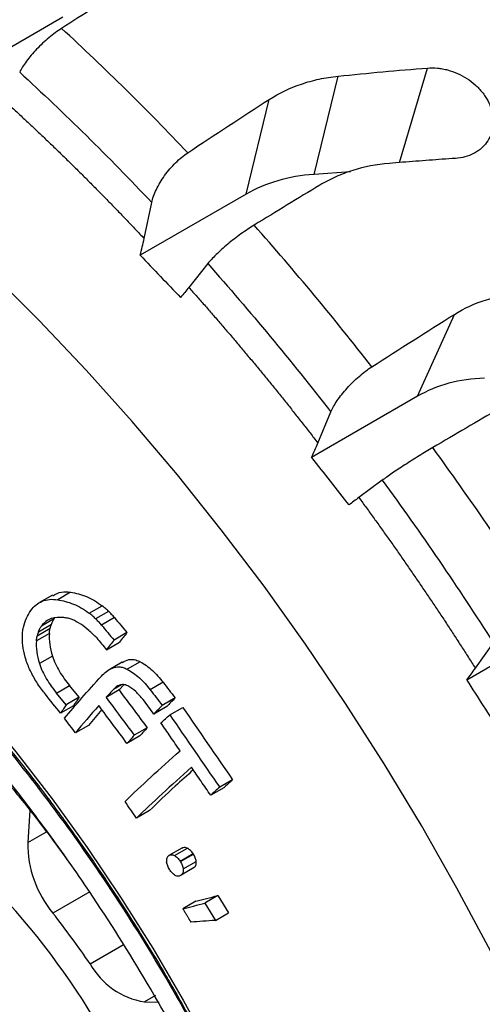
# Model space of a CAD drawing. Extents: x 0 to 1525, y 0 to 1078.
# Drawn here: x 1179 to 1214, y 790 to 866 of the extents above; entities that cross this region are included whole.
import ezdxf

# ---------------------------------------------------------------- set-up
doc = ezdxf.new("R2010")
doc.units = 0
doc.layers.get('0').update_dxf_attribs({"linetype": 'CONTINUOUS'})

msp = doc.modelspace()

# ---------------------------------------------------------------- linework, layer by layer
at = {"color": 7, "linetype": 'CONTINUOUS'}
for p, q in [((1181.949, 865.722), (1173.862, 861.054)), ((1201.127, 853.729), (1202.966, 861.226)), ((1195.94, 852.221), (1197.714, 859.452)), ((1203.92, 853.928), (1201.127, 853.729)), ((1195.94, 852.221), (1187.854, 847.553)), ((1188.149, 848.828), (1188.73, 851.579)), ((1193.009, 846.911), (1191.562, 845.099)), ((1209.024, 836.782), (1211.854, 843.037)), ((1209.024, 836.782), (1200.938, 832.114)), ((1201.422, 833.215), (1202.414, 835.587)), ((1206.341, 830.375), (1204.554, 829.054)), ((1181.153, 821.609), (1180.152, 821.031)), ((1182.536, 821.827), (1181.546, 821.256)), ((1183.955, 820.217), (1184.944, 820.788)), ((1185.436, 820.368), (1184.446, 819.797)), ((1180.076, 818.812), (1181.066, 819.383)), ((1180.321, 819.273), (1181.311, 819.844)), ((1185.88, 819.889), (1184.89, 819.318)), ((1220.879, 819.787), (1212.793, 815.119)), ((1180.911, 818.68), (1179.921, 818.108)), ((1180.972, 819.057), (1179.982, 818.485)), ((1186.841, 818.744), (1185.852, 818.173)), ((1185.268, 817.435), (1186.258, 818.007)), ((1213.453, 816.02), (1214.832, 817.952)), ((1181.141, 816.956), (1180.151, 816.385)), ((1186.472, 816.488), (1185.47, 815.909)), ((1187.847, 816.523), (1186.857, 815.952)), ((1189.602, 814.951), (1188.612, 814.379)), ((1181.458, 814.131), (1182.448, 814.702)), ((1182.199, 813.242), (1181.458, 814.131)), ((1183.189, 813.814), (1182.448, 814.702)), ((1186.234, 814.365), (1185.244, 813.793)), ((1186.409, 814.754), (1185.802, 814.403)), ((1186.601, 814.766), (1186.234, 814.365)), ((1183.189, 813.814), (1182.199, 813.242)), ((1190.518, 813.761), (1189.528, 813.19)), ((1182.759, 813.165), (1181.769, 812.594)), ((1184.92, 812.864), (1183.89, 811.662)), ((1189.887, 813.098), (1188.897, 812.527)), ((1190.117, 812.461), (1191.107, 813.032)), ((1183.89, 811.662), (1182.9, 811.091)), ((1188.385, 811.477), (1187.395, 810.906)), ((1187.828, 810.86), (1186.838, 810.288)), ((1194.91, 807.507), (1193.921, 806.935)), ((1194.226, 806.905), (1193.236, 806.334)), ((1179.419, 805.18), (1179.253, 802.712)), ((1188.554, 805.151), (1187.564, 804.58)), ((1191.024, 802.291), (1190.034, 801.719)), ((1190.463, 801.718), (1191.453, 802.29)), ((1190.021, 801.709), (1190.034, 801.719)), ((1190.899, 801.305), (1191.889, 801.877)), ((1190.906, 801.294), (1191.896, 801.865)), ((1190.924, 801.266), (1191.914, 801.838)), ((1191.96, 800.801), (1190.97, 800.229)), ((1191.137, 800.7), (1192.127, 801.271)), ((1193.779, 798.672), (1192.789, 798.1)), ((1193.779, 798.672), (1194.584, 797.347)), ((1192.092, 798.233), (1191.102, 797.662)), ((1192.789, 798.1), (1193.594, 796.775)), ((1193.594, 796.775), (1194.584, 797.347)), ((1188.169, 790.552), (1189.295, 790.528))]:
    msp.add_line(p, q, dxfattribs=at)
at = {"color": 8, "linetype": 'CONTINUOUS'}
for p, q in [((1207.658, 854.625), (1209.789, 861.845)), ((1179.253, 802.712), (1180.688, 803.54)), ((1184, 798.95), (1181.183, 797.324)), ((1184.019, 793.457), (1186.628, 794.964)), ((1189.006, 791.035), (1188.169, 790.552))]:
    msp.add_line(p, q, dxfattribs=at)
at = {"color": 8, "linetype": 'CONTINUOUS', "flags": 128}
for points in [[(1214.629, 794.405), (1212.045, 799.245), (1209.333, 804.021), (1206.497, 808.722), (1203.545, 813.34), (1200.482, 817.866), (1197.314, 822.289), (1194.047, 826.601), (1190.689, 830.792), (1187.246, 834.855), (1183.726, 838.782), (1180.135, 842.563), (1176.481, 846.192), (1172.771, 849.66), (1169.013, 852.962), (1165.215, 856.089), (1161.384, 859.037), (1157.528, 861.798), (1153.655, 864.367), (1149.773, 866.739)], [(1137.084, 842.051), (1137.506, 841.891), (1140.734, 840.555), (1143.982, 839.006), (1147.241, 837.249), (1150.5, 835.29), (1153.751, 833.133), (1156.984, 830.786), (1160.191, 828.254), (1163.361, 825.546), (1166.486, 822.669), (1169.556, 819.63), (1172.563, 816.44), (1175.498, 813.107), (1178.353, 809.641), (1181.119, 806.052), (1183.789, 802.35), (1186.354, 798.546), (1188.807, 794.651), (1191.142, 790.675), (1193.351, 786.632)]]:
    msp.add_lwpolyline(points, dxfattribs=at)
at = {"color": 7, "linetype": 'CONTINUOUS'}
for centre, radius, start, end in [((1045.289, 716.602), 201.574, 43.50873, 47.35554), ((1027.199, 699.92), 226.187, 37.95609, 41.51843), ((1014.914, 690.557), 241.636, 32.67298, 36.08178), ((1136.278, 760.466), 56.028, 23.1382, 50.8983), ((1187.592, 802.66), 8.339, 179.64155, 219.77906), ((1130.761, 757.381), 64.327, 34.11351, 38.38516), ((1189.124, 796.334), 5.86, 209.39508, 260.61896)]:
    msp.add_arc(centre, radius, start, end, dxfattribs=at)
for centre, major_axis, ratio, start_param, end_param in [((1205.173, 842.412), (12.742, -6.106), 0.751235, 2.219742, 2.666516), ((1217.547, 825.758), (11.049, -8.868), 0.786999, 2.397767, 2.844541)]:
    msp.add_ellipse(centre, major_axis=major_axis, ratio=ratio, start_param=start_param, end_param=end_param, dxfattribs=at)
for points in [[(1186.813, 868.006), (1185.162, 866.977), (1183.506, 865.933), (1181.844, 864.873)], [(1178.643, 861.526), (1182.07, 858.385), (1185.433, 855.069), (1188.73, 851.579)], [(1202.966, 861.226), (1205.248, 861.461), (1207.522, 861.667), (1209.789, 861.845)], [(1191.484, 855.378), (1193.565, 856.767), (1195.641, 858.125), (1197.714, 859.452)], [(1201.583, 852.911), (1199.916, 851.903), (1198.239, 850.883), (1196.554, 849.85)], [(1187.854, 847.553), (1187.962, 847.983), (1188.061, 848.408), (1188.149, 848.828)], [(1187.854, 847.553), (1188.879, 846.477), (1189.905, 845.402), (1190.932, 844.328)], [(1193.009, 846.911), (1196.236, 843.281), (1199.372, 839.505), (1202.414, 835.587)], [(1191.562, 845.099), (1191.361, 844.847), (1191.151, 844.59), (1190.932, 844.328)], [(1205.543, 839.038), (1207.655, 840.397), (1209.759, 841.73), (1211.854, 843.037)], [(1215.283, 835.847), (1213.599, 834.862), (1211.904, 833.868), (1210.198, 832.866)], [(1200.938, 832.114), (1201.109, 832.487), (1201.27, 832.854), (1201.422, 833.215)], [(1200.938, 832.114), (1201.885, 830.905), (1202.833, 829.696), (1203.782, 828.488)], [(1206.341, 830.375), (1209.29, 826.345), (1212.121, 822.203), (1214.832, 817.952)], [(1204.554, 829.054), (1204.305, 828.87), (1204.048, 828.681), (1203.782, 828.488)], [(1179.502, 820.436), (1179.499, 820.431), (1179.495, 820.426), (1179.492, 820.42)], [(1185.88, 819.889), (1186.2, 819.508), (1186.521, 819.126), (1186.841, 818.744)], [(1180.911, 818.68), (1180.92, 818.813), (1180.938, 818.941), (1180.972, 819.057)], [(1184.89, 819.318), (1185.21, 818.936), (1185.531, 818.554), (1185.852, 818.173)], [(1186.841, 818.744), (1186.644, 818.497), (1186.449, 818.251), (1186.258, 818.007)], [(1179.921, 818.108), (1179.93, 818.241), (1179.948, 818.37), (1179.982, 818.485)], [(1184.534, 818.337), (1184.778, 818.037), (1185.023, 817.736), (1185.268, 817.435)], [(1212.793, 815.119), (1213.023, 815.425), (1213.243, 815.725), (1213.453, 816.02)], [(1182.07, 812.203), (1182.908, 813.218), (1183.847, 814.29), (1184.886, 815.42)], [(1189.602, 814.951), (1189.907, 814.554), (1190.212, 814.158), (1190.518, 813.761)], [(1212.793, 815.119), (1213.638, 813.805), (1214.485, 812.492), (1215.332, 811.18)], [(1186.234, 814.365), (1186.95, 813.402), (1187.667, 812.439), (1188.385, 811.477)], [(1188.612, 814.379), (1188.917, 813.982), (1189.222, 813.586), (1189.528, 813.19)], [(1181.769, 812.594), (1181.381, 813.074), (1180.993, 813.555), (1180.605, 814.035)], [(1183.189, 813.814), (1183.042, 813.596), (1182.899, 813.379), (1182.759, 813.165)], [(1185.244, 813.793), (1185.96, 812.83), (1186.677, 811.868), (1187.395, 810.906)], [(1188.897, 812.527), (1188.62, 812.897), (1188.343, 813.267), (1188.066, 813.638)], [(1190.518, 813.761), (1190.304, 813.539), (1190.094, 813.318), (1189.887, 813.098)], [(1184.688, 813.176), (1184.048, 812.455), (1183.452, 811.76), (1182.9, 811.091)], [(1186.838, 810.288), (1186.121, 811.25), (1185.404, 812.213), (1184.688, 813.176)], [(1191.107, 813.032), (1192.368, 811.186), (1193.635, 809.344), (1194.91, 807.507)], [(1182.9, 811.091), (1182.623, 811.462), (1182.347, 811.832), (1182.07, 812.203)], [(1190.117, 812.461), (1191.378, 810.615), (1192.645, 808.773), (1193.921, 806.935)], [(1188.385, 811.477), (1188.196, 811.27), (1188.01, 811.064), (1187.828, 810.86)], [(1186.691, 805.847), (1187.917, 807.041), (1189.318, 808.334), (1190.894, 809.727)], [(1191.767, 808.46), (1190.19, 807.067), (1188.789, 805.773), (1187.564, 804.58)], [(1194.91, 807.507), (1194.679, 807.304), (1194.451, 807.104), (1194.226, 806.905)], [(1187.564, 804.58), (1187.273, 805.003), (1186.982, 805.425), (1186.691, 805.847)], [(1192.092, 798.233), (1192.634, 798.368), (1193.196, 798.514), (1193.779, 798.672)], [(1191.102, 797.662), (1191.644, 797.796), (1192.206, 797.943), (1192.789, 798.1)], [(1193.594, 796.775), (1192.948, 796.721), (1192.323, 796.679), (1191.719, 796.648)]]:
    msp.add_open_spline(points, degree=3, dxfattribs=at)
for points, knots in [([(1181.844, 864.873), (1181.685, 864.772), (1181.525, 864.662), (1181.201, 864.423), (1181.036, 864.293), (1180.71, 864.02), (1180.55, 863.879), (1180.237, 863.587), (1180.083, 863.434), (1179.791, 863.128), (1179.653, 862.975), (1179.392, 862.668), (1179.27, 862.513), (1179.05, 862.215), (1178.952, 862.07), (1178.778, 861.789), (1178.703, 861.653), (1178.643, 861.526)], [0, 0, 0, 0, 0.125, 0.125, 0.25, 0.25, 0.375, 0.375, 0.5, 0.5, 0.625, 0.625, 0.75, 0.75, 0.875, 0.875, 1, 1, 1, 1]), ([(1209.789, 861.845), (1210.041, 861.864), (1210.296, 861.862), (1210.683, 861.825), (1210.812, 861.807), (1211.073, 861.76), (1211.204, 861.731), (1211.592, 861.629), (1211.844, 861.54), (1212.338, 861.322), (1212.579, 861.192), (1213.031, 860.901), (1213.243, 860.739), (1213.54, 860.472), (1213.635, 860.379), (1213.814, 860.188), (1213.984, 859.993), (1214.133, 859.787), (1214.272, 859.576), (1214.337, 859.467), (1214.514, 859.138), (1214.607, 858.916), (1214.746, 858.465), (1214.792, 858.233), (1214.831, 857.782), (1214.825, 857.561), (1214.779, 857.236), (1214.757, 857.128), (1214.701, 856.919), (1214.667, 856.817), (1214.547, 856.52), (1214.443, 856.334), (1214.188, 855.984), (1214.039, 855.826), (1213.788, 855.615), (1213.7, 855.549), (1213.513, 855.426), (1213.414, 855.368), (1213.108, 855.213), (1212.891, 855.13), (1212.431, 855.007), (1212.186, 854.966), (1211.935, 854.948)], [0, 0, 0, 0, 0.0625, 0.0625, 0.09375, 0.09375, 0.125, 0.125, 0.1875, 0.1875, 0.25, 0.25, 0.3125, 0.3125, 0.34375, 0.34375, 0.375, 0.40625, 0.40625, 0.4375, 0.4375, 0.5, 0.5, 0.5625, 0.5625, 0.625, 0.625, 0.65625, 0.65625, 0.6875, 0.6875, 0.75, 0.75, 0.8125, 0.8125, 0.84375, 0.84375, 0.875, 0.875, 0.9375, 0.9375, 1, 1, 1, 1]), ([(1197.714, 859.452), (1198.468, 859.935), (1199.284, 860.324), (1200.601, 860.771), (1201.057, 860.897), (1201.997, 861.1), (1202.477, 861.176), (1202.966, 861.226)], [0, 0, 0, 0, 0.5, 0.5, 0.75, 0.75, 1, 1, 1, 1]), ([(1177.573, 859.269), (1177.797, 859.063), (1178.247, 858.652), (1178.919, 858.029), (1179.59, 857.402), (1180.259, 856.77), (1180.926, 856.134), (1181.591, 855.493), (1182.255, 854.847), (1182.917, 854.197), (1183.577, 853.542), (1184.235, 852.883), (1184.892, 852.218), (1185.547, 851.55), (1186.2, 850.876), (1186.852, 850.198), (1187.502, 849.516), (1187.934, 849.057), (1188.149, 848.828)], [0, 0, 0, 0, 0.062559, 0.125095, 0.18761, 0.250109, 0.312593, 0.375068, 0.437536, 0.5, 0.562464, 0.624932, 0.687407, 0.749891, 0.81239, 0.874905, 0.937441, 1, 1, 1, 1]), ([(1188.73, 851.579), (1188.763, 851.734), (1188.809, 851.895), (1188.927, 852.227), (1188.999, 852.399), (1189.168, 852.751), (1189.263, 852.927), (1189.475, 853.279), (1189.592, 853.457), (1189.844, 853.805), (1189.976, 853.974), (1190.256, 854.301), (1190.404, 854.461), (1190.705, 854.759), (1190.858, 854.898), (1191.168, 855.155), (1191.327, 855.273), (1191.484, 855.378)], [0, 0, 0, 0, 0.125, 0.125, 0.25, 0.25, 0.375, 0.375, 0.5, 0.5, 0.625, 0.625, 0.75, 0.75, 0.875, 0.875, 1, 1, 1, 1]), ([(1211.935, 854.948), (1211.599, 854.924), (1210.927, 854.877), (1209.918, 854.802), (1208.908, 854.726), (1207.896, 854.647), (1207.22, 854.593), (1206.882, 854.566)], [0, 0, 0, 0, 0.200075, 0.400108, 0.600103, 0.800066, 1, 1, 1, 1]), ([(1206.882, 854.566), (1205.905, 854.487), (1204.975, 854.307), (1203.645, 853.893), (1203.213, 853.73), (1202.373, 853.355), (1201.97, 853.145), (1201.583, 852.911)], [0, 0, 0, 0, 0.5, 0.5, 0.75, 0.75, 1, 1, 1, 1]), ([(1196.554, 849.85), (1196.393, 849.752), (1196.229, 849.646), (1195.893, 849.421), (1195.72, 849.301), (1195.374, 849.051), (1195.203, 848.923), (1194.865, 848.661), (1194.696, 848.526), (1194.372, 848.258), (1194.217, 848.124), (1193.921, 847.86), (1193.779, 847.728), (1193.52, 847.477), (1193.402, 847.356), (1193.187, 847.124), (1193.09, 847.013), (1193.009, 846.911)], [0, 0, 0, 0, 0.125, 0.125, 0.25, 0.25, 0.375, 0.375, 0.5, 0.5, 0.625, 0.625, 0.75, 0.75, 0.875, 0.875, 1, 1, 1, 1]), ([(1191.562, 845.099), (1191.774, 844.862), (1192.197, 844.386), (1192.83, 843.668), (1193.459, 842.946), (1194.087, 842.221), (1194.712, 841.491), (1195.334, 840.758), (1195.954, 840.021), (1196.571, 839.28), (1197.186, 838.536), (1197.799, 837.787), (1198.409, 837.035), (1199.017, 836.279), (1199.622, 835.519), (1200.224, 834.755), (1200.825, 833.988), (1201.223, 833.473), (1201.422, 833.215)], [0, 0, 0, 0, 0.062559, 0.125095, 0.18761, 0.250109, 0.312593, 0.375068, 0.437536, 0.5, 0.562464, 0.624932, 0.687407, 0.749891, 0.81239, 0.874905, 0.937441, 1, 1, 1, 1]), ([(1211.854, 843.037), (1212.616, 843.512), (1213.434, 843.885), (1214.744, 844.293), (1215.195, 844.403), (1216.123, 844.571), (1216.595, 844.627), (1217.076, 844.656)], [0, 0, 0, 0, 0.5, 0.5, 0.75, 0.75, 1, 1, 1, 1]), ([(1137.344, 841.219), (1137.608, 841.129), (1138.773, 840.733), (1140.873, 839.863), (1143.634, 838.607), (1146.417, 837.176), (1149.21, 835.588), (1152.008, 833.843), (1154.804, 831.946), (1157.59, 829.901), (1160.358, 827.713), (1163.102, 825.387), (1165.814, 822.93), (1168.487, 820.348), (1171.111, 817.65), (1173.68, 814.846), (1176.181, 811.949), (1178.604, 808.975), (1180.926, 805.956), (1183.103, 802.963), (1185.026, 800.173), (1186.65, 797.701), (1188.149, 795.325), (1189.358, 793.329), (1190.119, 792.021), (1190.363, 791.601)], [0, 0, 0, 0, 0.0143471, 0.063114, 0.1118568, 0.1605859, 0.2093094, 0.2580328, 0.306758, 0.3554832, 0.4042035, 0.4529095, 0.5015878, 0.5502181, 0.5987708, 0.6471995, 0.6954289, 0.7433257, 0.7906247, 0.8367114, 0.8797407, 0.9148896, 0.9448746, 0.982282, 1, 1, 1, 1]), ([(1137.54, 840.59), (1139.148, 839.991), (1142.55, 838.723), (1147.768, 836.042), (1153.114, 832.787), (1158.426, 828.981), (1163.768, 824.578), (1169.134, 819.528), (1174.441, 813.857), (1179.603, 807.609), (1184.529, 800.853), (1189.132, 793.675), (1193.329, 786.181), (1197.049, 778.489), (1199.888, 771.576), (1202.004, 765.554), (1203.557, 760.453), (1205.057, 754.624), (1206.343, 748.166), (1207.206, 741.251), (1207.564, 735.2), (1207.417, 731.606), (1207.354, 730.065)], [0, 0, 0, 0, 0.045896, 0.097083, 0.146603, 0.196122, 0.247309, 0.300016, 0.354061, 0.409226, 0.465263, 0.521895, 0.578831, 0.635766, 0.692398, 0.72976, 0.766843, 0.803626, 0.857671, 0.910379, 0.961565, 1, 1, 1, 1]), ([(1202.414, 835.587), (1202.469, 835.72), (1202.538, 835.86), (1202.701, 836.15), (1202.795, 836.302), (1203.007, 836.614), (1203.123, 836.771), (1203.374, 837.087), (1203.51, 837.248), (1203.796, 837.564), (1203.945, 837.718), (1204.252, 838.019), (1204.413, 838.167), (1204.735, 838.445), (1204.897, 838.576), (1205.22, 838.821), (1205.384, 838.936), (1205.543, 839.038)], [0, 0, 0, 0, 0.125, 0.125, 0.25, 0.25, 0.375, 0.375, 0.5, 0.5, 0.625, 0.625, 0.75, 0.75, 0.875, 0.875, 1, 1, 1, 1]), ([(1205.614, 731.062), (1205.677, 732.595), (1205.822, 736.12), (1205.474, 742.031), (1204.635, 748.741), (1203.228, 755.81), (1201.256, 763.138), (1198.713, 770.628), (1195.618, 778.165), (1192.007, 785.63), (1187.935, 792.901), (1183.96, 799.1), (1180.274, 804.263), (1177.003, 808.476), (1173.095, 813.109), (1168.529, 817.988), (1163.323, 822.888), (1158.139, 827.161), (1152.984, 830.855), (1147.797, 834.01), (1142.954, 836.511), (1139.87, 837.665), (1138.526, 838.167)], [0, 0, 0, 0, 0.039629, 0.091095, 0.144089, 0.198429, 0.253894, 0.310236, 0.367177, 0.424422, 0.481668, 0.538609, 0.576174, 0.613459, 0.650442, 0.704782, 0.757776, 0.809242, 0.859031, 0.90882, 0.960286, 1, 1, 1, 1]), ([(1139.767, 833.459), (1140.391, 833.337), (1141.708, 833.079), (1143.812, 832.494), (1146.044, 831.745), (1148.329, 830.835), (1150.66, 829.769), (1153.027, 828.545), (1155.423, 827.166), (1157.839, 825.633), (1160.266, 823.95), (1162.696, 822.12), (1165.119, 820.149), (1167.526, 818.042), (1169.908, 815.806), (1172.255, 813.451), (1174.556, 810.984), (1176.802, 808.422), (1178.973, 805.779), (1180.86, 803.357), (1181.992, 801.788), (1182.452, 801.15)], [0, 0, 0, 0, 0.048652, 0.102689, 0.156553, 0.210335, 0.264094, 0.317862, 0.371674, 0.42555, 0.479497, 0.533513, 0.587589, 0.641706, 0.695836, 0.749936, 0.803942, 0.857752, 0.911181, 0.963866, 1, 1, 1, 1]), ([(1210.198, 832.866), (1210.035, 832.77), (1209.867, 832.67), (1209.521, 832.461), (1209.341, 832.351), (1208.977, 832.126), (1208.796, 832.013), (1208.434, 831.784), (1208.252, 831.668), (1207.9, 831.44), (1207.73, 831.329), (1207.401, 831.112), (1207.242, 831.005), (1206.947, 830.805), (1206.81, 830.71), (1206.558, 830.532), (1206.442, 830.449), (1206.341, 830.375)], [0, 0, 0, 0, 0.125, 0.125, 0.25, 0.25, 0.375, 0.375, 0.5, 0.5, 0.625, 0.625, 0.75, 0.75, 0.875, 0.875, 1, 1, 1, 1]), ([(1204.554, 829.054), (1204.748, 828.79), (1205.135, 828.262), (1205.711, 827.466), (1206.285, 826.668), (1206.855, 825.866), (1207.422, 825.062), (1207.986, 824.254), (1208.547, 823.444), (1209.105, 822.631), (1209.66, 821.815), (1210.211, 820.996), (1210.76, 820.174), (1211.305, 819.349), (1211.847, 818.521), (1212.386, 817.69), (1212.922, 816.857), (1213.276, 816.299), (1213.453, 816.02)], [0, 0, 0, 0, 0.062559, 0.125095, 0.18761, 0.250109, 0.312593, 0.375068, 0.437536, 0.5, 0.562464, 0.624932, 0.687407, 0.749891, 0.81239, 0.874905, 0.937441, 1, 1, 1, 1]), ([(1181.175, 821.557), (1181.387, 821.678), (1181.783, 821.904), (1182.297, 821.852), (1182.536, 821.827)], [0, 0, 0, 0, 0.535887, 1, 1, 1, 1]), ([(1182.536, 821.827), (1182.733, 821.792), (1182.932, 821.75), (1183.334, 821.641), (1183.537, 821.574), (1184.147, 821.322), (1184.553, 821.081), (1184.944, 820.788)], [0, 0, 0, 0, 0.25, 0.25, 0.5, 0.5, 1, 1, 1, 1]), ([(1179.502, 820.436), (1179.62, 820.587), (1179.744, 820.732), (1180.034, 820.969), (1180.194, 821.065), (1180.538, 821.21), (1180.725, 821.257), (1181.123, 821.297), (1181.333, 821.283), (1181.546, 821.256)], [0, 0, 0, 0, 0.25, 0.25, 0.5, 0.5, 0.75, 0.75, 1, 1, 1, 1]), ([(1181.546, 821.256), (1181.744, 821.22), (1181.942, 821.178), (1182.344, 821.069), (1182.547, 821.003), (1183.157, 820.751), (1183.563, 820.51), (1183.955, 820.217)], [0, 0, 0, 0, 0.25, 0.25, 0.5, 0.5, 1, 1, 1, 1]), ([(1178.911, 817.539), (1178.871, 817.832), (1178.844, 818.118), (1178.849, 818.523), (1178.856, 818.655), (1178.884, 818.913), (1178.904, 819.04), (1178.982, 819.407), (1179.059, 819.629), (1179.251, 820.045), (1179.365, 820.238), (1179.492, 820.42)], [0, 0, 0, 0, 0.25, 0.25, 0.375, 0.375, 0.5, 0.5, 0.75, 0.75, 1, 1, 1, 1]), ([(1184.446, 819.797), (1184.407, 819.837), (1184.369, 819.878), (1184.289, 819.953), (1184.248, 819.989), (1184.124, 820.091), (1184.039, 820.154), (1183.955, 820.217)], [0, 0, 0, 0, 0.25, 0.25, 0.5, 0.5, 1, 1, 1, 1]), ([(1185.436, 820.368), (1185.397, 820.409), (1185.359, 820.449), (1185.279, 820.525), (1185.238, 820.56), (1185.114, 820.663), (1185.029, 820.726), (1184.944, 820.788)], [0, 0, 0, 0, 0.25, 0.25, 0.5, 0.5, 1, 1, 1, 1]), ([(1185.88, 819.889), (1185.81, 819.975), (1185.738, 820.059), (1185.59, 820.219), (1185.513, 820.295), (1185.436, 820.368)], [0, 0, 0, 0, 0.5, 0.5, 1, 1, 1, 1]), ([(1182.016, 819.898), (1181.672, 819.925), (1181.345, 819.911), (1180.757, 819.711), (1180.515, 819.519), (1180.321, 819.273)], [0, 0, 0, 0, 0.5, 0.5, 1, 1, 1, 1]), ([(1180.972, 819.057), (1180.976, 819.087), (1180.98, 819.117), (1180.994, 819.173), (1181.004, 819.199), (1181.033, 819.276), (1181.05, 819.329), (1181.066, 819.383)], [0, 0, 0, 0, 0.25, 0.25, 0.5, 0.5, 1, 1, 1, 1]), ([(1181.066, 819.383), (1181.082, 819.426), (1181.099, 819.468), (1181.135, 819.549), (1181.155, 819.588), (1181.217, 819.703), (1181.262, 819.776), (1181.311, 819.844)], [0, 0, 0, 0, 0.25, 0.25, 0.5, 0.5, 1, 1, 1, 1]), ([(1184.534, 818.337), (1184.338, 818.535), (1184.14, 818.727), (1183.732, 819.083), (1183.521, 819.247), (1183.096, 819.526), (1182.881, 819.644), (1182.553, 819.777), (1182.444, 819.81), (1182.228, 819.862), (1182.122, 819.881), (1182.016, 819.898)], [0, 0, 0, 0, 0.25, 0.25, 0.5, 0.5, 0.75, 0.75, 0.875, 0.875, 1, 1, 1, 1]), ([(1184.89, 819.318), (1184.82, 819.403), (1184.748, 819.487), (1184.6, 819.647), (1184.523, 819.723), (1184.446, 819.797)], [0, 0, 0, 0, 0.5, 0.5, 1, 1, 1, 1]), ([(1180.076, 818.812), (1180.06, 818.757), (1180.043, 818.704), (1180.014, 818.627), (1180.004, 818.602), (1179.99, 818.546), (1179.986, 818.516), (1179.982, 818.485)], [0, 0, 0, 0, 0.5, 0.5, 0.75, 0.75, 1, 1, 1, 1]), ([(1180.076, 818.812), (1180.093, 818.854), (1180.109, 818.896), (1180.145, 818.978), (1180.165, 819.017), (1180.227, 819.131), (1180.272, 819.204), (1180.321, 819.273)], [0, 0, 0, 0, 0.25, 0.25, 0.5, 0.5, 1, 1, 1, 1]), ([(1180.911, 818.68), (1180.886, 818.42), (1180.894, 818.14), (1180.981, 817.557), (1181.058, 817.256), (1181.141, 816.956)], [0, 0, 0, 0, 0.5, 0.5, 1, 1, 1, 1]), ([(1179.921, 818.108), (1179.896, 817.848), (1179.904, 817.569), (1179.991, 816.986), (1180.068, 816.685), (1180.151, 816.385)], [0, 0, 0, 0, 0.5, 0.5, 1, 1, 1, 1]), ([(1185.852, 818.173), (1185.753, 818.049), (1185.556, 817.802), (1185.364, 817.558), (1185.268, 817.435)], [0, 0, 0, 0, 0.499998, 1, 1, 1, 1]), ([(1180.605, 814.035), (1180.4, 814.298), (1180.2, 814.565), (1179.829, 815.133), (1179.66, 815.424), (1179.438, 815.872), (1179.369, 816.023), (1179.241, 816.329), (1179.183, 816.484), (1179.032, 816.941), (1178.964, 817.241), (1178.911, 817.539)], [0, 0, 0, 0, 0.25, 0.25, 0.5, 0.5, 0.625, 0.625, 0.75, 0.75, 1, 1, 1, 1]), ([(1180.151, 816.385), (1180.215, 816.182), (1180.293, 815.983), (1180.475, 815.588), (1180.58, 815.391), (1180.923, 814.823), (1181.188, 814.471), (1181.458, 814.131)], [0, 0, 0, 0, 0.25, 0.25, 0.5, 0.5, 1, 1, 1, 1]), ([(1181.141, 816.956), (1181.205, 816.754), (1181.283, 816.554), (1181.465, 816.159), (1181.57, 815.963), (1181.913, 815.394), (1182.178, 815.042), (1182.448, 814.702)], [0, 0, 0, 0, 0.25, 0.25, 0.5, 0.5, 1, 1, 1, 1]), ([(1186.474, 816.468), (1186.639, 816.559), (1186.943, 816.726), (1187.445, 816.705), (1187.738, 816.573), (1187.847, 816.523)], [0, 0, 0, 0, 0.423165, 0.784579, 1, 1, 1, 1]), ([(1187.847, 816.523), (1188.168, 816.346), (1188.484, 816.13), (1188.929, 815.729), (1189.072, 815.584), (1189.345, 815.279), (1189.476, 815.118), (1189.602, 814.951)], [0, 0, 0, 0, 0.5, 0.5, 0.75, 0.75, 1, 1, 1, 1]), ([(1184.886, 815.42), (1185.008, 815.546), (1185.134, 815.667), (1185.41, 815.88), (1185.56, 815.971), (1185.886, 816.1), (1186.067, 816.138), (1186.352, 816.126), (1186.452, 816.108), (1186.655, 816.045), (1186.756, 816.002), (1186.857, 815.952)], [0, 0, 0, 0, 0.25, 0.25, 0.5, 0.5, 0.75, 0.75, 0.875, 0.875, 1, 1, 1, 1]), ([(1186.857, 815.952), (1187.178, 815.774), (1187.494, 815.558), (1187.939, 815.157), (1188.082, 815.012), (1188.355, 814.707), (1188.486, 814.546), (1188.612, 814.379)], [0, 0, 0, 0, 0.5, 0.5, 0.75, 0.75, 1, 1, 1, 1]), ([(1185.802, 814.403), (1185.707, 814.301), (1185.519, 814.096), (1185.336, 813.894), (1185.244, 813.793)], [0, 0, 0, 0, 0.4999998, 1, 1, 1, 1]), ([(1186.895, 814.682), (1186.783, 814.734), (1186.674, 814.769), (1186.459, 814.784), (1186.362, 814.765), (1186.084, 814.67), (1185.938, 814.542), (1185.802, 814.403)], [0, 0, 0, 0, 0.25, 0.25, 0.5, 0.5, 1, 1, 1, 1]), ([(1188.066, 813.638), (1187.888, 813.85), (1187.707, 814.059), (1187.316, 814.419), (1187.107, 814.568), (1186.895, 814.682)], [0, 0, 0, 0, 0.5, 0.5, 1, 1, 1, 1]), ([(1182.199, 813.242), (1182.126, 813.134), (1181.98, 812.916), (1181.84, 812.701), (1181.769, 812.594)], [0, 0, 0, 0, 0.499998, 1, 1, 1, 1]), ([(1189.528, 813.19), (1189.421, 813.079), (1189.209, 812.856), (1189.001, 812.637), (1188.897, 812.527)], [0, 0, 0, 0, 0.499999, 1, 1, 1, 1]), ([(1189.433, 811.859), (1189.545, 811.959), (1189.771, 812.158), (1190.002, 812.36), (1190.117, 812.461)], [0, 0, 0, 0, 0.5000018, 1, 1, 1, 1]), ([(1190.894, 809.727), (1190.65, 810.083), (1190.162, 810.793), (1189.675, 811.504), (1189.433, 811.859)], [0, 0, 0, 0, 0.5008801, 1, 1, 1, 1]), ([(1187.395, 810.906), (1187.301, 810.802), (1187.113, 810.595), (1186.93, 810.39), (1186.838, 810.288)], [0, 0, 0, 0, 0.499999, 1, 1, 1, 1]), ([(1191.904, 808.262), (1191.436, 807.843), (1190.204, 806.741), (1189.186, 805.76), (1188.554, 805.151)], [0, 0, 0, 0, 0.379865, 1, 1, 1, 1]), ([(1193.236, 806.334), (1192.991, 806.687), (1192.501, 807.395), (1192.012, 808.105), (1191.767, 808.46)], [0, 0, 0, 0, 0.499167, 1, 1, 1, 1]), ([(1193.921, 806.935), (1193.805, 806.834), (1193.574, 806.632), (1193.349, 806.433), (1193.236, 806.334)], [0, 0, 0, 0, 0.4999983, 1, 1, 1, 1]), ([(1191.024, 802.291), (1191.079, 802.329), (1191.14, 802.358), (1191.249, 802.36), (1191.289, 802.353), (1191.37, 802.328), (1191.411, 802.31), (1191.453, 802.29)], [0, 0, 0, 0, 0.5, 0.5, 0.75, 0.75, 1, 1, 1, 1]), ([(1191.889, 801.877), (1191.856, 801.92), (1191.824, 801.964), (1191.755, 802.045), (1191.719, 802.083), (1191.608, 802.189), (1191.53, 802.242), (1191.453, 802.29)], [0, 0, 0, 0, 0.25, 0.25, 0.5, 0.5, 1, 1, 1, 1]), ([(1190.021, 801.709), (1189.993, 801.684), (1189.964, 801.659), (1189.916, 801.599), (1189.896, 801.564), (1189.866, 801.483), (1189.855, 801.437), (1189.852, 801.336), (1189.857, 801.281), (1189.863, 801.225)], [0, 0, 0, 0, 0.25, 0.25, 0.5, 0.5, 0.75, 0.75, 1, 1, 1, 1]), ([(1190.034, 801.719), (1190.089, 801.757), (1190.15, 801.787), (1190.259, 801.788), (1190.299, 801.781), (1190.38, 801.757), (1190.421, 801.739), (1190.463, 801.718)], [0, 0, 0, 0, 0.5, 0.5, 0.75, 0.75, 1, 1, 1, 1]), ([(1190.463, 801.718), (1190.54, 801.671), (1190.619, 801.616), (1190.728, 801.511), (1190.764, 801.474), (1190.834, 801.392), (1190.866, 801.349), (1190.899, 801.305)], [0, 0, 0, 0, 0.5, 0.5, 0.75, 0.75, 1, 1, 1, 1]), ([(1190.906, 801.294), (1190.906, 801.295), (1190.905, 801.295), (1190.904, 801.296), (1190.904, 801.297), (1190.903, 801.298), (1190.902, 801.299), (1190.901, 801.301), (1190.9, 801.303), (1190.899, 801.305)], [0, 0, 0, 0, 0.250859, 0.250859, 0.250859, 0.501827, 0.501827, 0.501827, 1, 1, 1, 1]), ([(1190.906, 801.294), (1190.907, 801.293), (1190.907, 801.293), (1190.907, 801.293), (1190.908, 801.293), (1190.908, 801.292), (1190.908, 801.292), (1190.909, 801.292), (1190.909, 801.291), (1190.909, 801.291), (1190.909, 801.29), (1190.91, 801.289), (1190.91, 801.288), (1190.911, 801.287), (1190.912, 801.285), (1190.913, 801.283), (1190.915, 801.28), (1190.917, 801.278), (1190.918, 801.275), (1190.92, 801.272), (1190.922, 801.269), (1190.924, 801.266)], [0, 0, 0, 0, 0.00000248611, 0.00000248611, 0.00000248611, 0.0000041265, 0.0000041265, 0.0000041265, 0.00000623004, 0.00000623004, 0.00000623004, 0.00001030104, 0.00001030104, 0.00001030104, 0.00001838372, 0.00001838372, 0.00001838372, 0.00003306596, 0.00003306596, 0.00003306596, 0.00004775131, 0.00004775131, 0.00004775131, 0.00004775131]), ([(1191.896, 801.865), (1191.896, 801.866), (1191.895, 801.867), (1191.894, 801.868), (1191.894, 801.869), (1191.893, 801.87), (1191.892, 801.871), (1191.891, 801.873), (1191.89, 801.875), (1191.889, 801.877)], [0, 0, 0, 0, 0.250859, 0.250859, 0.250859, 0.501827, 0.501827, 0.501827, 1, 1, 1, 1]), ([(1191.914, 801.838), (1191.912, 801.84), (1191.91, 801.843), (1191.909, 801.846), (1191.907, 801.849), (1191.905, 801.852), (1191.903, 801.854), (1191.902, 801.856), (1191.901, 801.857), (1191.901, 801.859), (1191.9, 801.86), (1191.899, 801.862), (1191.898, 801.863), (1191.898, 801.863), (1191.898, 801.864), (1191.898, 801.864), (1191.897, 801.864), (1191.897, 801.865), (1191.897, 801.865), (1191.897, 801.865), (1191.896, 801.865), (1191.896, 801.865)], [0, 0, 0, 0, 0.300213, 0.300213, 0.300213, 0.601218, 0.601218, 0.601218, 0.75395, 0.75395, 0.75395, 0.903701, 0.903701, 0.903701, 0.935702, 0.935702, 0.935702, 0.977215, 0.977215, 0.977215, 1, 1, 1, 1]), ([(1192.127, 801.271), (1192.119, 801.318), (1192.112, 801.364), (1192.09, 801.46), (1192.075, 801.508), (1192.039, 801.604), (1192.017, 801.653), (1191.968, 801.746), (1191.941, 801.792), (1191.914, 801.838)], [0, 0, 0, 0, 0.25, 0.25, 0.5, 0.5, 0.75, 0.75, 1, 1, 1, 1]), ([(1190.105, 800.64), (1190.076, 800.687), (1190.047, 800.734), (1189.996, 800.831), (1189.973, 800.88), (1189.932, 800.978), (1189.914, 801.028), (1189.885, 801.127), (1189.874, 801.176), (1189.863, 801.225)], [0, 0, 0, 0, 0.25, 0.25, 0.5, 0.5, 0.75, 0.75, 1, 1, 1, 1]), ([(1190.515, 800.209), (1190.478, 800.237), (1190.441, 800.265), (1190.368, 800.326), (1190.333, 800.36), (1190.262, 800.432), (1190.228, 800.47), (1190.165, 800.552), (1190.135, 800.596), (1190.105, 800.64)], [0, 0, 0, 0, 0.25, 0.25, 0.5, 0.5, 0.75, 0.75, 1, 1, 1, 1]), ([(1190.924, 801.266), (1190.951, 801.22), (1190.978, 801.174), (1191.028, 801.08), (1191.049, 801.032), (1191.085, 800.936), (1191.1, 800.888), (1191.122, 800.793), (1191.129, 800.746), (1191.137, 800.7)], [0, 0, 0, 0, 0.25, 0.25, 0.5, 0.5, 0.75, 0.75, 1, 1, 1, 1]), ([(1191.137, 800.7), (1191.142, 800.644), (1191.146, 800.589), (1191.139, 800.488), (1191.127, 800.446), (1191.094, 800.368), (1191.073, 800.335), (1191.025, 800.278), (1190.997, 800.253), (1190.97, 800.229)], [0, 0, 0, 0, 0.25, 0.25, 0.5, 0.5, 0.75, 0.75, 1, 1, 1, 1]), ([(1191.96, 800.801), (1191.988, 800.825), (1192.015, 800.849), (1192.063, 800.907), (1192.084, 800.941), (1192.117, 801.018), (1192.129, 801.061), (1192.136, 801.161), (1192.132, 801.216), (1192.127, 801.271)], [0, 0, 0, 0, 0.25, 0.25, 0.5, 0.5, 0.75, 0.75, 1, 1, 1, 1]), ([(1190.97, 800.229), (1190.91, 800.188), (1190.847, 800.149), (1190.733, 800.137), (1190.691, 800.143), (1190.604, 800.167), (1190.56, 800.186), (1190.515, 800.209)], [0, 0, 0, 0, 0.5, 0.5, 0.75, 0.75, 1, 1, 1, 1]), ([(1191.102, 797.662), (1191.124, 797.624), (1191.147, 797.587), (1191.17, 797.549), (1191.192, 797.512), (1191.215, 797.474), (1191.238, 797.437), (1191.283, 797.362), (1191.33, 797.288), (1191.375, 797.213)], [0, 0, 0, 0, 0.250045, 0.250045, 0.250045, 0.500089, 0.500089, 0.500089, 1, 1, 1, 1]), ([(1191.579, 796.877), (1191.562, 796.905), (1191.545, 796.933), (1191.528, 796.961), (1191.511, 796.989), (1191.494, 797.017), (1191.477, 797.045), (1191.46, 797.073), (1191.443, 797.101), (1191.426, 797.129), (1191.409, 797.157), (1191.392, 797.185), (1191.375, 797.213)], [0, 0, 0, 0, 0.249975, 0.249975, 0.249975, 0.49995, 0.49995, 0.49995, 0.749976, 0.749976, 0.749976, 1, 1, 1, 1]), ([(1191.65, 796.761), (1191.638, 796.781), (1191.627, 796.8), (1191.615, 796.819), (1191.609, 796.829), (1191.603, 796.838), (1191.597, 796.848), (1191.591, 796.858), (1191.585, 796.867), (1191.579, 796.877)], [0, 0, 0, 0, 0.499874, 0.499874, 0.499874, 0.749941, 0.749941, 0.749941, 1, 1, 1, 1]), ([(1191.65, 796.761), (1191.655, 796.752), (1191.661, 796.742), (1191.667, 796.733), (1191.673, 796.723), (1191.678, 796.714), (1191.684, 796.704), (1191.696, 796.686), (1191.707, 796.667), (1191.719, 796.648)], [0, 0, 0, 0, 0.250285, 0.250285, 0.250285, 0.500584, 0.500584, 0.500584, 1, 1, 1, 1]), ([(1190.363, 791.601), (1191.094, 790.311), (1192.118, 788.503), (1193.548, 785.795), (1194.729, 783.478), (1196.075, 780.692), (1197.419, 777.747), (1198.747, 774.647), (1200.03, 771.436), (1201.249, 768.144), (1202.389, 764.793), (1203.439, 761.405), (1204.391, 757.995), (1205.237, 754.578), (1205.972, 751.169), (1206.592, 747.78), (1207.093, 744.422), (1207.473, 741.105), (1207.729, 737.841), (1207.862, 734.638), (1207.869, 731.505), (1207.752, 728.45), (1207.51, 725.481), (1207.144, 722.605), (1206.655, 719.828), (1206.044, 717.156), (1205.313, 714.595), (1204.461, 712.149), (1203.491, 709.822), (1202.401, 707.618), (1201.193, 705.539), (1199.86, 703.596), (1198.598, 701.988), (1197.738, 701.099), (1197.402, 700.752)], [0, 0, 0, 0, 0.03754, 0.052617, 0.077651, 0.103602, 0.131403, 0.160377, 0.190249, 0.2208, 0.251872, 0.28335, 0.315145, 0.347191, 0.379435, 0.411834, 0.444358, 0.476979, 0.50968, 0.542445, 0.575265, 0.608136, 0.641058, 0.674037, 0.70708, 0.740206, 0.77344, 0.806813, 0.840369, 0.87416, 0.908249, 0.942707, 0.977615, 1, 1, 1, 1])]:
    msp.add_open_spline(points, degree=3, knots=knots, dxfattribs=at)

doc.saveas('drawing.dxf')
